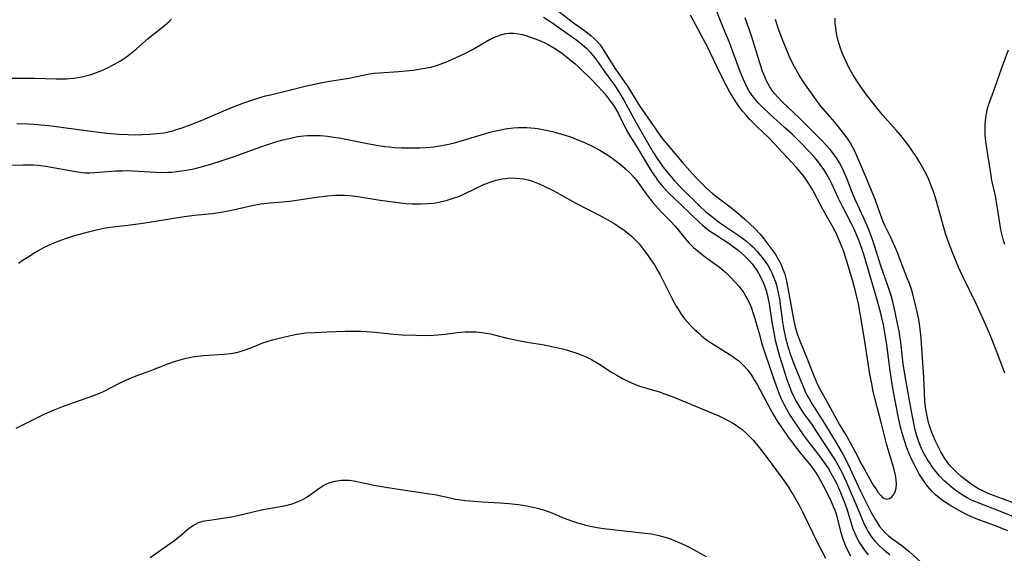
# Model space of a CAD drawing. Units: inches. Extents: x 2093554 to 2099000, y 159434 to 164893.
# Drawn here: x 2095198 to 2095331, y 159639 to 159711 of the extents above; entities that cross this region are included whole.
import ezdxf

# ---------------------------------------------------------------- set-up
doc = ezdxf.new("R2010")
doc.units = ezdxf.units.IN
doc.header["$MEASUREMENT"] = 0
doc.layers.add('c_13_T15S_R19E', color=156, linetype='Continuous')

msp = doc.modelspace()

# ---------------------------------------------------------------- linework, layer by layer
at = {"layer": 'c_13_T15S_R19E'}
for points in [[(2095270.48, 159712.02, 986), (2095272.56, 159710.43, 986), (2095274.38, 159709.12, 986), (2095275.09, 159708.54, 986), (2095275.51, 159708.16, 986), (2095275.91, 159707.74, 986), (2095276.26, 159707.33, 986), (2095276.58, 159706.9, 986), (2095276.88, 159706.45, 986), (2095277.84, 159704.87, 986), (2095278.38, 159704.02, 986), (2095279.59, 159702.34, 986), (2095280.01, 159701.71, 986), (2095281.67, 159699.07, 986), (2095283.8, 159695.94, 986), (2095284.38, 159695.1, 986), (2095284.75, 159694.6, 986), (2095285.24, 159694.01, 986), (2095287.43, 159691.42, 986), (2095288.44, 159690.26, 986), (2095289.23, 159689.39, 986), (2095290.34, 159688.27, 986), (2095290.78, 159687.85, 986), (2095291.52, 159687.21, 986), (2095292.1, 159686.75, 986), (2095293.91, 159685.37, 986), (2095294.9, 159684.59, 986), (2095295.91, 159683.71, 986), (2095297.29, 159682.42, 986), (2095297.92, 159681.75, 986), (2095298.48, 159681.07, 986), (2095299.29, 159679.99, 986), (2095299.98, 159679.02, 986), (2095300.42, 159678.32, 986), (2095300.77, 159677.66, 986), (2095301.06, 159676.97, 986), (2095301.29, 159676.3, 986), (2095301.48, 159675.57, 986), (2095301.78, 159674.15, 986), (2095302.46, 159670.19, 986), (2095302.64, 159669.35, 986), (2095302.92, 159668.33, 986), (2095303.32, 159667.27, 986), (2095304.26, 159665.04, 986), (2095305.13, 159662.75, 986), (2095305.44, 159661.99, 986), (2095305.77, 159661.29, 986), (2095306.08, 159660.7, 986), (2095307.43, 159658.26, 986), (2095308.33, 159656.57, 986), (2095308.71, 159655.92, 986), (2095309.69, 159654.34, 986), (2095310.15, 159653.52, 986), (2095310.77, 159652.36, 986), (2095311.72, 159650.48, 986), (2095312.02, 159649.94, 986), (2095313.28, 159647.75, 986), (2095313.6, 159647.23, 986), (2095313.9, 159646.79, 986), (2095314.23, 159646.37, 986), (2095314.56, 159646.05, 986), (2095315.03, 159645.86, 986), (2095315.49, 159645.94, 986), (2095315.79, 159646.15, 986), (2095316.03, 159646.45, 986), (2095316.22, 159646.82, 986), (2095316.36, 159647.32, 986), (2095316.4, 159647.87, 986), (2095316.37, 159648.47, 986), (2095316.27, 159649.1, 986), (2095316.1, 159649.86, 986), (2095315.93, 159650.48, 986), (2095315.39, 159652.26, 986), (2095315.08, 159653.35, 986), (2095314.39, 159656.04, 986), (2095313.79, 159658.29, 986), (2095313.28, 159660.41, 986), (2095313.06, 159661.44, 986), (2095312.83, 159662.77, 986), (2095312.09, 159667.5, 986), (2095311.52, 159670.95, 986), (2095311.27, 159672.25, 986), (2095311.11, 159672.99, 986), (2095310.82, 159674.14, 986), (2095310.46, 159675.45, 986), (2095309.6, 159678.33, 986), (2095309.19, 159679.57, 986), (2095308.77, 159680.64, 986), (2095308.24, 159681.81, 986), (2095307.84, 159682.6, 986), (2095306.37, 159685.23, 986), (2095305.08, 159687.63, 986), (2095304.6, 159688.45, 986), (2095304.33, 159688.87, 986), (2095303.86, 159689.53, 986), (2095303.35, 159690.16, 986), (2095302.88, 159690.7, 986), (2095301.01, 159692.74, 986), (2095299.9, 159693.93, 986), (2095299.06, 159694.79, 986), (2095297.52, 159696.27, 986), (2095296.59, 159697.2, 986), (2095296.06, 159697.78, 986), (2095295.59, 159698.35, 986), (2095295.17, 159698.89, 986), (2095294.78, 159699.46, 986), (2095294.31, 159700.17, 986), (2095293.87, 159700.91, 986), (2095293.42, 159701.74, 986), (2095292.6, 159703.34, 986), (2095290.79, 159707.1, 986), (2095290.27, 159708.13, 986), (2095288.57, 159711.32, 986)], [(2095331.47, 159641.55, 988), (2095329.81, 159642.22, 988), (2095328.07, 159642.87, 988), (2095326.99, 159643.28, 988), (2095326.49, 159643.49, 988), (2095325.89, 159643.77, 988), (2095325.2, 159644.12, 988), (2095323.99, 159644.8, 988), (2095323.39, 159645.18, 988), (2095322.77, 159645.59, 988), (2095322.18, 159646.03, 988), (2095321.69, 159646.45, 988), (2095321.23, 159646.9, 988), (2095320.65, 159647.55, 988), (2095320.25, 159648.08, 988), (2095319.87, 159648.63, 988), (2095319.52, 159649.2, 988), (2095319.26, 159649.66, 988), (2095318.74, 159650.65, 988), (2095318.49, 159651.19, 988), (2095318.14, 159651.99, 988), (2095317.82, 159652.81, 988), (2095317.45, 159653.92, 988), (2095317.19, 159654.76, 988), (2095316.97, 159655.6, 988), (2095316.68, 159656.87, 988), (2095316.09, 159659.87, 988), (2095315.81, 159661.41, 988), (2095315.55, 159663.19, 988), (2095315.12, 159666.74, 988), (2095314.9, 159668.13, 988), (2095314.65, 159669.44, 988), (2095314.29, 159670.98, 988), (2095313.84, 159672.64, 988), (2095312.02, 159678.81, 988), (2095311.76, 159679.63, 988), (2095311.5, 159680.39, 988), (2095311.19, 159681.21, 988), (2095310.64, 159682.45, 988), (2095310.32, 159683.1, 988), (2095309.06, 159685.53, 988), (2095308.58, 159686.5, 988), (2095307.66, 159688.5, 988), (2095307.4, 159689.03, 988), (2095307, 159689.74, 988), (2095306.57, 159690.44, 988), (2095306.1, 159691.11, 988), (2095305.76, 159691.55, 988), (2095305.23, 159692.19, 988), (2095304.43, 159693.07, 988), (2095303.33, 159694.2, 988), (2095302.28, 159695.23, 988), (2095301.23, 159696.18, 988), (2095299.22, 159697.96, 988), (2095298.32, 159698.81, 988), (2095297.74, 159699.42, 988), (2095297.29, 159699.93, 988), (2095296.87, 159700.47, 988), (2095296.5, 159701.03, 988), (2095296.25, 159701.45, 988), (2095295.88, 159702.2, 988), (2095295.66, 159702.7, 988), (2095295.28, 159703.69, 988), (2095294.25, 159706.49, 988), (2095293.81, 159707.63, 988), (2095292.98, 159709.65, 988), (2095291.85, 159712.47, 988)], [(2095196.78, 159702.77, 988), (2095198.02, 159702.8, 988), (2095199.85, 159702.8, 988), (2095202.75, 159702.7, 988), (2095203.45, 159702.69, 988), (2095204.11, 159702.72, 988), (2095205.08, 159702.8, 988), (2095205.72, 159702.89, 988), (2095206.37, 159703.01, 988), (2095206.91, 159703.15, 988), (2095207.45, 159703.31, 988), (2095208.19, 159703.56, 988), (2095208.92, 159703.85, 988), (2095209.52, 159704.12, 988), (2095210.64, 159704.69, 988), (2095211.43, 159705.15, 988), (2095212.25, 159705.7, 988), (2095212.71, 159706.03, 988), (2095213.16, 159706.38, 988), (2095213.6, 159706.75, 988), (2095215.2, 159708.18, 988), (2095215.66, 159708.58, 988), (2095217.37, 159709.93, 988), (2095218.01, 159710.47, 988), (2095218.32, 159710.76, 988)], [(2095268.64, 159711.06, 988), (2095269.67, 159710.39, 988), (2095273.16, 159707.92, 988), (2095273.89, 159707.35, 988), (2095274.58, 159706.74, 988), (2095274.97, 159706.32, 988), (2095275.56, 159705.6, 988), (2095276.11, 159704.85, 988), (2095276.92, 159703.69, 988), (2095278.28, 159701.83, 988), (2095278.87, 159700.96, 988), (2095279.53, 159699.83, 988), (2095281.14, 159696.84, 988), (2095283.46, 159692.85, 988), (2095284.12, 159691.8, 988), (2095284.65, 159691.04, 988), (2095285, 159690.57, 988), (2095285.69, 159689.71, 988), (2095286.39, 159688.92, 988), (2095287.38, 159687.89, 988), (2095289.77, 159685.51, 988), (2095290.64, 159684.72, 988), (2095291.38, 159684.12, 988), (2095292.28, 159683.42, 988), (2095293.05, 159682.87, 988), (2095294.69, 159681.79, 988), (2095295.58, 159681.16, 988), (2095296.19, 159680.68, 988), (2095296.62, 159680.31, 988), (2095296.98, 159679.97, 988), (2095297.52, 159679.4, 988), (2095298.04, 159678.81, 988), (2095298.57, 159678.13, 988), (2095299.05, 159677.42, 988), (2095299.33, 159676.92, 988), (2095299.55, 159676.48, 988), (2095299.84, 159675.8, 988), (2095300.08, 159675.09, 988), (2095300.22, 159674.6, 988), (2095300.46, 159673.51, 988), (2095300.57, 159672.9, 988), (2095301.01, 159669.8, 988), (2095301.15, 159668.96, 988), (2095301.41, 159667.69, 988), (2095301.73, 159666.49, 988), (2095302.14, 159665.22, 988), (2095302.48, 159664.27, 988), (2095303.32, 159662.16, 988), (2095303.96, 159660.63, 988), (2095304.26, 159660.01, 988), (2095304.58, 159659.4, 988), (2095305.01, 159658.68, 988), (2095306.67, 159656.08, 988), (2095308.33, 159653.35, 988), (2095309.14, 159651.94, 988), (2095309.47, 159651.34, 988), (2095310.1, 159650.05, 988), (2095311.53, 159646.95, 988), (2095312.95, 159644.15, 988), (2095313.47, 159643.2, 988), (2095313.79, 159642.67, 988), (2095314.13, 159642.17, 988), (2095314.51, 159641.7, 988), (2095314.92, 159641.26, 988), (2095315.34, 159640.89, 988), (2095315.9, 159640.46, 988), (2095317.12, 159639.57, 988), (2095317.63, 159639.17, 988), (2095318.12, 159638.76, 988), (2095319.68, 159637.39, 988)], [(2095333.91, 159642.78, 990), (2095330.49, 159644.18, 990), (2095327.48, 159645.33, 990), (2095326.49, 159645.78, 990), (2095325.96, 159646.05, 990), (2095325.44, 159646.35, 990), (2095324.75, 159646.8, 990), (2095324.1, 159647.29, 990), (2095323.45, 159647.82, 990), (2095322.83, 159648.39, 990), (2095322.25, 159648.99, 990), (2095321.73, 159649.59, 990), (2095321.25, 159650.22, 990), (2095320.95, 159650.66, 990), (2095320.56, 159651.28, 990), (2095320.22, 159651.88, 990), (2095319.91, 159652.49, 990), (2095319.59, 159653.23, 990), (2095319.35, 159653.89, 990), (2095319.14, 159654.57, 990), (2095318.91, 159655.42, 990), (2095318.74, 159656.13, 990), (2095318.52, 159657.26, 990), (2095318.05, 159659.98, 990), (2095317.54, 159662.74, 990), (2095317.33, 159664.16, 990), (2095316.98, 159667.05, 990), (2095316.76, 159668.57, 990), (2095316.61, 159669.39, 990), (2095316.23, 159671.16, 990), (2095315.91, 159672.52, 990), (2095315.68, 159673.39, 990), (2095315.48, 159674.07, 990), (2095315.16, 159674.99, 990), (2095314.34, 159677.28, 990), (2095313.2, 159680.83, 990), (2095312.62, 159682.4, 990), (2095312.01, 159683.85, 990), (2095310.84, 159686.36, 990), (2095310.35, 159687.55, 990), (2095309.72, 159689.15, 990), (2095309.29, 159690.16, 990), (2095309.01, 159690.75, 990), (2095308.71, 159691.32, 990), (2095308.39, 159691.86, 990), (2095308, 159692.44, 990), (2095307.47, 159693.1, 990), (2095306.91, 159693.73, 990), (2095306.32, 159694.36, 990), (2095304.55, 159696.14, 990), (2095303.28, 159697.39, 990), (2095300.96, 159699.61, 990), (2095300.4, 159700.18, 990), (2095299.88, 159700.77, 990), (2095299.59, 159701.14, 990), (2095299.28, 159701.6, 990), (2095299.04, 159702.01, 990), (2095298.83, 159702.43, 990), (2095298.5, 159703.2, 990), (2095298.31, 159703.71, 990), (2095297.92, 159704.88, 990), (2095296.79, 159708.51, 990), (2095295.95, 159710.96, 990)], [(2095332.18, 159645.33, 992), (2095328.83, 159646.63, 992), (2095328.17, 159646.92, 992), (2095327.53, 159647.24, 992), (2095326.92, 159647.59, 992), (2095326.65, 159647.77, 992), (2095326.14, 159648.14, 992), (2095325.18, 159648.93, 992), (2095324.62, 159649.42, 992), (2095324.08, 159649.94, 992), (2095323.74, 159650.31, 992), (2095323.37, 159650.77, 992), (2095322.88, 159651.49, 992), (2095322.43, 159652.24, 992), (2095321.91, 159653.22, 992), (2095321.68, 159653.71, 992), (2095321.2, 159654.85, 992), (2095320.97, 159655.51, 992), (2095320.75, 159656.23, 992), (2095320.55, 159657.09, 992), (2095320.4, 159657.96, 992), (2095320.27, 159659.12, 992), (2095320.2, 159660.26, 992), (2095320.12, 159662.29, 992), (2095319.74, 159667.62, 992), (2095319.61, 159668.83, 992), (2095319.51, 159669.58, 992), (2095319.39, 159670.32, 992), (2095319.22, 159671.17, 992), (2095318.87, 159672.68, 992), (2095318.69, 159673.38, 992), (2095318.49, 159674.07, 992), (2095318.16, 159675.02, 992), (2095317.88, 159675.76, 992), (2095316.5, 159679.31, 992), (2095316.2, 159680.03, 992), (2095315.6, 159681.34, 992), (2095314.9, 159682.77, 992), (2095314.63, 159683.38, 992), (2095314.25, 159684.37, 992), (2095313.62, 159686.17, 992), (2095312.95, 159687.84, 992), (2095312.12, 159689.75, 992), (2095311.07, 159692.29, 992), (2095310.79, 159692.91, 992), (2095310.48, 159693.52, 992), (2095310.15, 159694.1, 992), (2095309.79, 159694.63, 992), (2095309.41, 159695.14, 992), (2095308.02, 159696.87, 992), (2095306.24, 159698.97, 992), (2095305.55, 159699.87, 992), (2095304.56, 159701.24, 992), (2095303.72, 159702.47, 992), (2095303.2, 159703.3, 992), (2095302.61, 159704.33, 992), (2095302.27, 159704.99, 992), (2095301.95, 159705.66, 992), (2095301.65, 159706.34, 992), (2095301.04, 159707.87, 992), (2095300.43, 159709.55, 992), (2095300.05, 159710.72, 992)], [(2095331.05, 159662.87, 994), (2095329.98, 159665.78, 994), (2095329.03, 159668.15, 994), (2095328.24, 159670, 994), (2095327.75, 159671.08, 994), (2095327.28, 159672.08, 994), (2095325.33, 159676.06, 994), (2095324.8, 159677.22, 994), (2095324.15, 159678.75, 994), (2095323.57, 159680.26, 994), (2095323.06, 159681.76, 994), (2095322.62, 159683.22, 994), (2095321.82, 159686.14, 994), (2095321.45, 159687.31, 994), (2095321.12, 159688.22, 994), (2095320.78, 159689.07, 994), (2095320.6, 159689.48, 994), (2095320.21, 159690.28, 994), (2095319.59, 159691.4, 994), (2095319.18, 159692.07, 994), (2095318.42, 159693.21, 994), (2095317.85, 159693.97, 994), (2095317, 159695.04, 994), (2095316.37, 159695.77, 994), (2095314.56, 159697.78, 994), (2095314.1, 159698.32, 994), (2095313.24, 159699.4, 994), (2095312.42, 159700.48, 994), (2095311.69, 159701.49, 994), (2095310.97, 159702.57, 994), (2095310.53, 159703.29, 994), (2095309.99, 159704.25, 994), (2095309.73, 159704.75, 994), (2095309.2, 159705.91, 994), (2095308.94, 159706.57, 994), (2095308.69, 159707.27, 994), (2095308.48, 159708.04, 994), (2095308.31, 159708.82, 994), (2095308.19, 159709.6, 994), (2095308.14, 159710.19, 994), (2095308.12, 159710.9, 994)], [(2095197.41, 159696.67, 990), (2095198.87, 159696.61, 990), (2095199.67, 159696.56, 990), (2095201.73, 159696.38, 990), (2095203.4, 159696.18, 990), (2095206.43, 159695.74, 990), (2095208.49, 159695.47, 990), (2095209.59, 159695.35, 990), (2095211.22, 159695.22, 990), (2095212.49, 159695.16, 990), (2095213.45, 159695.15, 990), (2095214.41, 159695.16, 990), (2095215.41, 159695.21, 990), (2095216.36, 159695.29, 990), (2095217.3, 159695.42, 990), (2095218.38, 159695.64, 990), (2095219.02, 159695.83, 990), (2095219.66, 159696.04, 990), (2095220.87, 159696.49, 990), (2095222.48, 159697.11, 990), (2095223.95, 159697.73, 990), (2095226.61, 159698.87, 990), (2095228.12, 159699.46, 990), (2095228.78, 159699.69, 990), (2095229.88, 159700.05, 990), (2095231.05, 159700.39, 990), (2095231.71, 159700.56, 990), (2095234.3, 159701.17, 990), (2095236.43, 159701.7, 990), (2095238.33, 159702.13, 990), (2095239.43, 159702.35, 990), (2095242.33, 159702.81, 990), (2095245.13, 159703.37, 990), (2095245.74, 159703.46, 990), (2095246.47, 159703.53, 990), (2095249.06, 159703.69, 990), (2095250.04, 159703.78, 990), (2095251.01, 159703.88, 990), (2095251.81, 159703.99, 990), (2095252.61, 159704.13, 990), (2095253.41, 159704.3, 990), (2095254.19, 159704.52, 990), (2095254.55, 159704.63, 990), (2095255.46, 159704.97, 990), (2095256.86, 159705.57, 990), (2095257.93, 159706.07, 990), (2095259.06, 159706.67, 990), (2095261.45, 159708.05, 990), (2095262.18, 159708.4, 990), (2095262.88, 159708.67, 990), (2095263.58, 159708.84, 990), (2095263.94, 159708.87, 990), (2095264.61, 159708.87, 990), (2095265.28, 159708.79, 990), (2095265.77, 159708.69, 990), (2095266.25, 159708.56, 990), (2095266.76, 159708.39, 990), (2095268.01, 159707.92, 990), (2095268.76, 159707.61, 990), (2095269.3, 159707.34, 990), (2095270.08, 159706.9, 990), (2095270.67, 159706.51, 990), (2095271.26, 159706.09, 990), (2095272.24, 159705.33, 990), (2095272.93, 159704.73, 990), (2095273.42, 159704.28, 990), (2095275.26, 159702.51, 990), (2095275.96, 159701.77, 990), (2095276.56, 159701.11, 990), (2095276.94, 159700.66, 990), (2095277.65, 159699.79, 990), (2095277.96, 159699.36, 990), (2095278.26, 159698.91, 990), (2095278.75, 159698.05, 990), (2095279.9, 159695.78, 990), (2095280.41, 159694.87, 990), (2095281.54, 159693.06, 990), (2095282.87, 159690.84, 990), (2095283.4, 159690, 990), (2095283.85, 159689.34, 990), (2095284.19, 159688.88, 990), (2095284.68, 159688.27, 990), (2095285.1, 159687.8, 990), (2095285.54, 159687.34, 990), (2095287.15, 159685.81, 990), (2095288.62, 159684.35, 990), (2095289.67, 159683.35, 990), (2095290.15, 159682.93, 990), (2095290.72, 159682.47, 990), (2095291.27, 159682.07, 990), (2095291.84, 159681.68, 990), (2095293.8, 159680.42, 990), (2095294.52, 159679.9, 990), (2095294.98, 159679.53, 990), (2095295.8, 159678.81, 990), (2095296.16, 159678.46, 990), (2095296.52, 159678.07, 990), (2095296.87, 159677.67, 990), (2095297.43, 159676.91, 990), (2095297.74, 159676.41, 990), (2095298.02, 159675.9, 990), (2095298.42, 159675.07, 990), (2095298.77, 159674.09, 990), (2095299.02, 159673.12, 990), (2095299.18, 159672.26, 990), (2095299.56, 159669.8, 990), (2095299.81, 159668.37, 990), (2095300.02, 159667.35, 990), (2095300.18, 159666.69, 990), (2095300.59, 159665.19, 990), (2095301.12, 159663.46, 990), (2095301.55, 159662.17, 990), (2095301.98, 159660.97, 990), (2095302.21, 159660.36, 990), (2095302.48, 159659.76, 990), (2095302.87, 159659, 990), (2095303.32, 159658.25, 990), (2095303.81, 159657.52, 990), (2095304.94, 159655.95, 990), (2095305.52, 159655.09, 990), (2095307.78, 159651.66, 990), (2095308.12, 159651.11, 990), (2095308.53, 159650.42, 990), (2095309, 159649.51, 990), (2095309.55, 159648.34, 990), (2095311.19, 159644.54, 990), (2095312.04, 159642.48, 990), (2095312.34, 159641.86, 990), (2095312.57, 159641.45, 990), (2095313, 159640.79, 990), (2095313.49, 159640.17, 990), (2095314.05, 159639.57, 990), (2095314.66, 159639.02, 990), (2095314.99, 159638.76, 990), (2095315.51, 159638.37, 990)], [(2095331.06, 159680.31, 996), (2095330.9, 159680.84, 996), (2095330.75, 159681.38, 996), (2095330.55, 159682.3, 996), (2095330.38, 159683.18, 996), (2095329.95, 159686.08, 996), (2095329.8, 159686.87, 996), (2095329.33, 159688.97, 996), (2095329.21, 159689.61, 996), (2095328.52, 159694.18, 996), (2095328.42, 159695.18, 996), (2095328.4, 159695.83, 996), (2095328.41, 159696.48, 996), (2095328.5, 159697.45, 996), (2095328.59, 159698.02, 996), (2095328.7, 159698.52, 996), (2095328.83, 159699.02, 996), (2095329.03, 159699.62, 996), (2095329.68, 159701.33, 996), (2095330.67, 159704.18, 996), (2095331.55, 159706.62, 996)], [(2095195.75, 159691.02, 992), (2095198.26, 159691.08, 992), (2095198.94, 159691.08, 992), (2095199.62, 159691.06, 992), (2095200.36, 159691.01, 992), (2095201.34, 159690.88, 992), (2095205.36, 159690.15, 992), (2095206.26, 159690.04, 992), (2095206.64, 159690.01, 992), (2095207.3, 159690.01, 992), (2095207.96, 159690.03, 992), (2095210.78, 159690.24, 992), (2095211.71, 159690.28, 992), (2095212.41, 159690.29, 992), (2095213.06, 159690.27, 992), (2095215.44, 159690.11, 992), (2095216.24, 159690.07, 992), (2095217.04, 159690.05, 992), (2095217.85, 159690.06, 992), (2095218.39, 159690.09, 992), (2095219.08, 159690.16, 992), (2095220.35, 159690.35, 992), (2095221.38, 159690.55, 992), (2095222.73, 159690.89, 992), (2095223.79, 159691.19, 992), (2095225.04, 159691.59, 992), (2095226.82, 159692.2, 992), (2095230.44, 159693.52, 992), (2095232.47, 159694.17, 992), (2095233.42, 159694.44, 992), (2095234.66, 159694.74, 992), (2095235.4, 159694.88, 992), (2095236.18, 159694.99, 992), (2095236.73, 159695.04, 992), (2095237.61, 159695.06, 992), (2095238.49, 159695.03, 992), (2095239.46, 159694.94, 992), (2095240.23, 159694.83, 992), (2095241.01, 159694.7, 992), (2095244.84, 159693.96, 992), (2095246.09, 159693.74, 992), (2095247.2, 159693.56, 992), (2095247.82, 159693.49, 992), (2095248.43, 159693.43, 992), (2095249.45, 159693.37, 992), (2095250.86, 159693.35, 992), (2095251.98, 159693.38, 992), (2095253.32, 159693.46, 992), (2095253.84, 159693.52, 992), (2095254.36, 159693.58, 992), (2095255.11, 159693.71, 992), (2095255.86, 159693.87, 992), (2095256.64, 159694.06, 992), (2095257.38, 159694.26, 992), (2095260.21, 159695.12, 992), (2095261.28, 159695.43, 992), (2095261.98, 159695.61, 992), (2095262.68, 159695.77, 992), (2095263.48, 159695.92, 992), (2095264.55, 159696.06, 992), (2095265.25, 159696.11, 992), (2095265.84, 159696.12, 992), (2095266.42, 159696.11, 992), (2095266.97, 159696.08, 992), (2095267.51, 159696.02, 992), (2095268.13, 159695.93, 992), (2095268.75, 159695.82, 992), (2095269.86, 159695.57, 992), (2095270.47, 159695.41, 992), (2095271.6, 159695.07, 992), (2095272.43, 159694.79, 992), (2095273.06, 159694.56, 992), (2095274.29, 159694.05, 992), (2095275.34, 159693.56, 992), (2095275.82, 159693.3, 992), (2095276.3, 159693.04, 992), (2095277.02, 159692.6, 992), (2095277.71, 159692.14, 992), (2095278.33, 159691.7, 992), (2095279.04, 159691.15, 992), (2095279.73, 159690.57, 992), (2095280.35, 159689.97, 992), (2095280.93, 159689.34, 992), (2095281.43, 159688.71, 992), (2095282.54, 159687.14, 992), (2095283.09, 159686.41, 992), (2095283.44, 159685.98, 992), (2095283.81, 159685.55, 992), (2095284.57, 159684.72, 992), (2095285.85, 159683.44, 992), (2095286.47, 159682.78, 992), (2095287.07, 159682.05, 992), (2095287.81, 159681.12, 992), (2095288.34, 159680.5, 992), (2095288.95, 159679.9, 992), (2095289.61, 159679.33, 992), (2095290.58, 159678.59, 992), (2095292.45, 159677.23, 992), (2095293.04, 159676.75, 992), (2095293.6, 159676.23, 992), (2095294.06, 159675.77, 992), (2095294.5, 159675.29, 992), (2095295.11, 159674.6, 992), (2095295.75, 159673.76, 992), (2095296.19, 159673.03, 992), (2095296.51, 159672.37, 992), (2095296.78, 159671.69, 992), (2095296.99, 159671.09, 992), (2095297.24, 159670.29, 992), (2095297.82, 159668.24, 992), (2095298.22, 159666.87, 992), (2095299.68, 159662.46, 992), (2095300.22, 159660.94, 992), (2095300.5, 159660.2, 992), (2095300.87, 159659.32, 992), (2095301.17, 159658.7, 992), (2095301.49, 159658.1, 992), (2095301.96, 159657.3, 992), (2095302.47, 159656.51, 992), (2095303.04, 159655.67, 992), (2095303.81, 159654.57, 992), (2095304.73, 159653.29, 992), (2095305.9, 159651.78, 992), (2095306.8, 159650.55, 992), (2095307.21, 159649.93, 992), (2095307.55, 159649.38, 992), (2095308.09, 159648.41, 992), (2095308.34, 159647.92, 992), (2095308.72, 159647.07, 992), (2095309.07, 159646.23, 992), (2095309.64, 159644.69, 992), (2095310.53, 159641.85, 992), (2095310.73, 159641.33, 992), (2095311.08, 159640.55, 992), (2095311.41, 159639.95, 992), (2095311.77, 159639.38, 992), (2095312.18, 159638.82, 992), (2095312.59, 159638.32, 992)], [(2095197.63, 159677.75, 994), (2095198.27, 159678.2, 994), (2095198.93, 159678.64, 994), (2095199.84, 159679.2, 994), (2095200.45, 159679.55, 994), (2095201.08, 159679.9, 994), (2095201.93, 159680.3, 994), (2095202.8, 159680.67, 994), (2095203.99, 159681.1, 994), (2095205.09, 159681.46, 994), (2095205.74, 159681.65, 994), (2095206.91, 159681.97, 994), (2095208.2, 159682.29, 994), (2095208.97, 159682.46, 994), (2095209.75, 159682.59, 994), (2095210.49, 159682.7, 994), (2095212.78, 159682.96, 994), (2095214.46, 159683.18, 994), (2095219.8, 159684.03, 994), (2095221.41, 159684.24, 994), (2095223.85, 159684.49, 994), (2095225.05, 159684.66, 994), (2095225.99, 159684.84, 994), (2095226.69, 159684.99, 994), (2095228.83, 159685.48, 994), (2095229.49, 159685.62, 994), (2095230.42, 159685.78, 994), (2095231.67, 159685.92, 994), (2095233.42, 159686.07, 994), (2095234.68, 159686.22, 994), (2095237.96, 159686.71, 994), (2095239.43, 159686.89, 994), (2095240.5, 159686.96, 994), (2095241.23, 159686.97, 994), (2095241.8, 159686.96, 994), (2095242.36, 159686.92, 994), (2095243.26, 159686.82, 994), (2095246.57, 159686.31, 994), (2095248.32, 159686.06, 994), (2095249.33, 159685.94, 994), (2095250.08, 159685.86, 994), (2095250.84, 159685.81, 994), (2095251.42, 159685.79, 994), (2095252.07, 159685.79, 994), (2095252.91, 159685.82, 994), (2095253.74, 159685.9, 994), (2095254.34, 159685.99, 994), (2095254.87, 159686.09, 994), (2095255.5, 159686.25, 994), (2095256.59, 159686.59, 994), (2095257.28, 159686.85, 994), (2095258.05, 159687.17, 994), (2095260.59, 159688.39, 994), (2095260.94, 159688.54, 994), (2095261.46, 159688.74, 994), (2095262.25, 159689, 994), (2095263.05, 159689.18, 994), (2095263.5, 159689.24, 994), (2095264.12, 159689.29, 994), (2095265.03, 159689.28, 994), (2095265.94, 159689.16, 994), (2095266.6, 159689.02, 994), (2095267.19, 159688.84, 994), (2095267.87, 159688.58, 994), (2095268.55, 159688.29, 994), (2095269.95, 159687.59, 994), (2095273.05, 159685.9, 994), (2095276.37, 159684.17, 994), (2095277.67, 159683.45, 994), (2095278.31, 159683.07, 994), (2095278.94, 159682.66, 994), (2095279.51, 159682.26, 994), (2095280.06, 159681.84, 994), (2095280.55, 159681.42, 994), (2095281.03, 159680.98, 994), (2095281.59, 159680.37, 994), (2095282.3, 159679.48, 994), (2095282.72, 159678.91, 994), (2095283.29, 159678.1, 994), (2095283.66, 159677.54, 994), (2095284.01, 159676.97, 994), (2095284.45, 159676.2, 994), (2095286.12, 159672.86, 994), (2095286.62, 159671.95, 994), (2095286.95, 159671.4, 994), (2095287.28, 159670.89, 994), (2095287.8, 159670.2, 994), (2095288.19, 159669.75, 994), (2095288.59, 159669.31, 994), (2095289.1, 159668.81, 994), (2095289.62, 159668.33, 994), (2095290.1, 159667.91, 994), (2095290.68, 159667.46, 994), (2095291.24, 159667.05, 994), (2095291.82, 159666.67, 994), (2095294.14, 159665.22, 994), (2095294.56, 159664.93, 994), (2095295.03, 159664.59, 994), (2095295.46, 159664.22, 994), (2095295.74, 159663.95, 994), (2095296.32, 159663.28, 994), (2095296.83, 159662.55, 994), (2095297.17, 159662.01, 994), (2095297.55, 159661.35, 994), (2095298.99, 159658.67, 994), (2095299.78, 159657.26, 994), (2095300.37, 159656.28, 994), (2095300.8, 159655.61, 994), (2095301.65, 159654.38, 994), (2095302.49, 159653.27, 994), (2095303.39, 159652.13, 994), (2095304.52, 159650.76, 994), (2095305.02, 159650.11, 994), (2095305.45, 159649.49, 994), (2095305.9, 159648.77, 994), (2095306.54, 159647.6, 994), (2095307.03, 159646.65, 994), (2095307.59, 159645.51, 994), (2095307.87, 159644.87, 994), (2095308.1, 159644.25, 994), (2095308.28, 159643.67, 994), (2095308.83, 159641.48, 994), (2095309.15, 159640.5, 994), (2095309.39, 159639.87, 994), (2095309.66, 159639.24, 994), (2095310.18, 159638.17, 994)], [(2095197.32, 159655.47, 996), (2095200.46, 159657.03, 996), (2095201.13, 159657.35, 996), (2095202.38, 159657.9, 996), (2095203.95, 159658.51, 996), (2095207.22, 159659.63, 996), (2095207.93, 159659.9, 996), (2095208.63, 159660.18, 996), (2095209.21, 159660.45, 996), (2095211.19, 159661.48, 996), (2095211.9, 159661.83, 996), (2095212.58, 159662.14, 996), (2095213.57, 159662.52, 996), (2095215.3, 159663.14, 996), (2095217.86, 159664.16, 996), (2095218.9, 159664.52, 996), (2095219.5, 159664.71, 996), (2095220.12, 159664.87, 996), (2095221.11, 159665.09, 996), (2095221.91, 159665.21, 996), (2095222.7, 159665.28, 996), (2095225.48, 159665.47, 996), (2095226.31, 159665.56, 996), (2095227.12, 159665.7, 996), (2095227.61, 159665.82, 996), (2095228.46, 159666.08, 996), (2095229.28, 159666.39, 996), (2095230.7, 159666.99, 996), (2095231.14, 159667.15, 996), (2095231.99, 159667.4, 996), (2095233.44, 159667.76, 996), (2095234.66, 159668.04, 996), (2095235.3, 159668.16, 996), (2095235.94, 159668.27, 996), (2095236.46, 159668.33, 996), (2095237.73, 159668.41, 996), (2095239.4, 159668.47, 996), (2095241.89, 159668.58, 996), (2095243.01, 159668.59, 996), (2095243.93, 159668.57, 996), (2095245.39, 159668.49, 996), (2095248.44, 159668.17, 996), (2095249.54, 159668.09, 996), (2095251.39, 159668.01, 996), (2095253.04, 159668, 996), (2095253.76, 159668.02, 996), (2095254.36, 159668.06, 996), (2095255.36, 159668.17, 996), (2095257, 159668.38, 996), (2095258.06, 159668.47, 996), (2095258.83, 159668.49, 996), (2095259.59, 159668.47, 996), (2095260.32, 159668.4, 996), (2095260.9, 159668.31, 996), (2095261.48, 159668.19, 996), (2095263.55, 159667.68, 996), (2095265.28, 159667.3, 996), (2095266.47, 159667.08, 996), (2095268.75, 159666.71, 996), (2095270.01, 159666.46, 996), (2095271.22, 159666.19, 996), (2095271.78, 159666.04, 996), (2095272.33, 159665.88, 996), (2095273.03, 159665.65, 996), (2095273.75, 159665.38, 996), (2095274.45, 159665.08, 996), (2095275.16, 159664.72, 996), (2095276.13, 159664.15, 996), (2095277.87, 159663.04, 996), (2095278.58, 159662.61, 996), (2095279.34, 159662.19, 996), (2095280.58, 159661.59, 996), (2095281.1, 159661.36, 996), (2095281.63, 159661.15, 996), (2095282.27, 159660.94, 996), (2095284.35, 159660.35, 996), (2095284.89, 159660.16, 996), (2095286.06, 159659.72, 996), (2095292.39, 159657.1, 996), (2095293.29, 159656.68, 996), (2095293.8, 159656.42, 996), (2095294.27, 159656.14, 996), (2095294.72, 159655.85, 996), (2095295.13, 159655.56, 996), (2095295.52, 159655.26, 996), (2095296.09, 159654.77, 996), (2095296.58, 159654.28, 996), (2095297.06, 159653.77, 996), (2095297.67, 159653.06, 996), (2095298.04, 159652.61, 996), (2095298.8, 159651.61, 996), (2095300.93, 159648.7, 996), (2095301.7, 159647.61, 996), (2095302.12, 159646.95, 996), (2095302.56, 159646.23, 996), (2095303.23, 159645.02, 996), (2095303.68, 159644.15, 996), (2095305.79, 159639.86, 996), (2095306.79, 159637.89, 996)], [(2095215.46, 159637.96, 998), (2095217.77, 159639.57, 998), (2095218.6, 159640.18, 998), (2095219.46, 159640.86, 998), (2095220.54, 159641.77, 998), (2095221.18, 159642.25, 998), (2095221.98, 159642.67, 998), (2095222.78, 159642.91, 998), (2095223.49, 159643.03, 998), (2095225.57, 159643.33, 998), (2095226.45, 159643.48, 998), (2095227.33, 159643.65, 998), (2095230.51, 159644.39, 998), (2095233.31, 159644.9, 998), (2095233.8, 159645.01, 998), (2095234.65, 159645.23, 998), (2095235.46, 159645.51, 998), (2095235.94, 159645.72, 998), (2095236.57, 159646.07, 998), (2095237.16, 159646.47, 998), (2095238.41, 159647.38, 998), (2095238.82, 159647.65, 998), (2095239.29, 159647.9, 998), (2095239.79, 159648.1, 998), (2095240.24, 159648.24, 998), (2095240.7, 159648.34, 998), (2095241.29, 159648.4, 998), (2095241.83, 159648.42, 998), (2095242.39, 159648.4, 998), (2095243, 159648.32, 998), (2095243.62, 159648.21, 998), (2095245.7, 159647.75, 998), (2095247.06, 159647.5, 998), (2095248.44, 159647.28, 998), (2095251.77, 159646.81, 998), (2095253.24, 159646.59, 998), (2095253.96, 159646.46, 998), (2095256.05, 159646.01, 998), (2095256.76, 159645.87, 998), (2095257.48, 159645.76, 998), (2095258.1, 159645.68, 998), (2095259.28, 159645.57, 998), (2095260.43, 159645.49, 998), (2095262.76, 159645.37, 998), (2095263.97, 159645.27, 998), (2095265.27, 159645.13, 998), (2095266.34, 159644.96, 998), (2095267.28, 159644.78, 998), (2095268.02, 159644.59, 998), (2095268.74, 159644.38, 998), (2095269.55, 159644.09, 998), (2095271.45, 159643.3, 998), (2095272.6, 159642.86, 998), (2095273.12, 159642.69, 998), (2095274.2, 159642.38, 998), (2095274.76, 159642.25, 998), (2095275.94, 159642.02, 998), (2095276.84, 159641.9, 998), (2095282.4, 159641.27, 998), (2095283.25, 159641.15, 998), (2095284.08, 159640.99, 998), (2095284.95, 159640.76, 998), (2095285.72, 159640.51, 998), (2095286.48, 159640.22, 998), (2095287.31, 159639.87, 998), (2095287.93, 159639.58, 998), (2095288.55, 159639.27, 998), (2095290.68, 159638.1, 998)]]:
    msp.add_polyline3d(points, dxfattribs=at)

doc.saveas('drawing.dxf')
